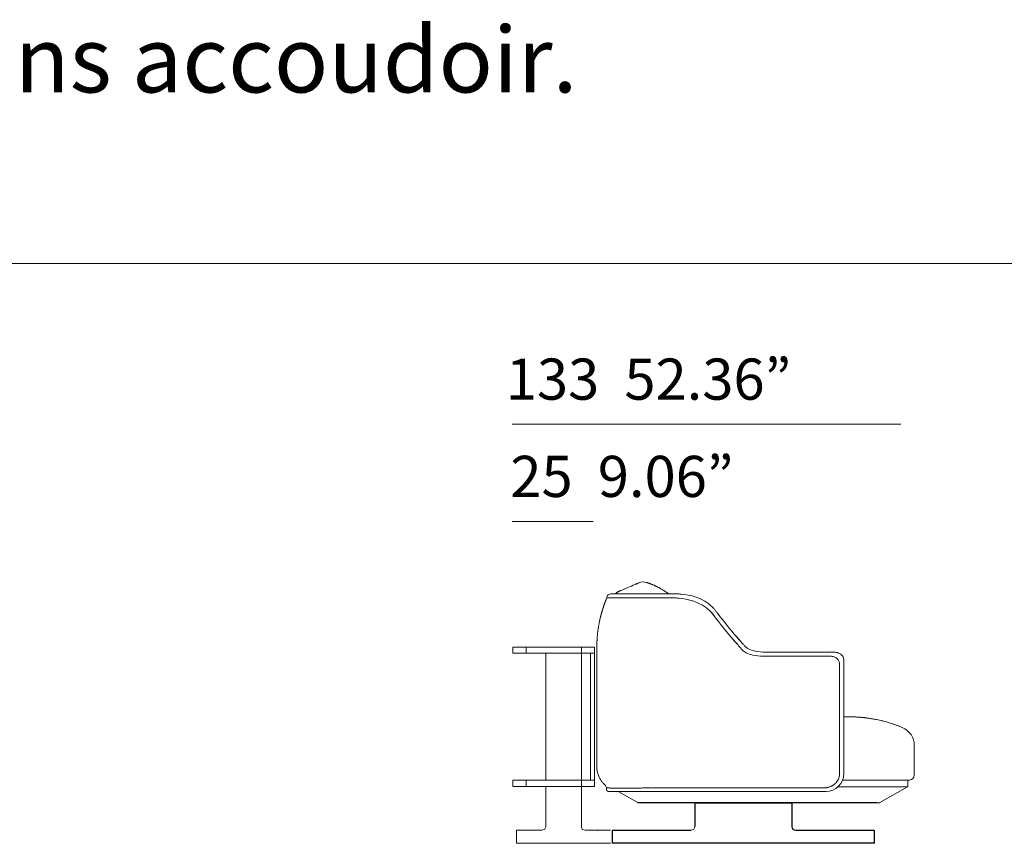
# Model space of a CAD drawing. Units: inches. Extents: x 3476 to 124092, y 545 to 21494.
# Drawn here: x 15741 to 18789, y 3911 to 6459 of the extents above; entities that cross this region are included whole.
import ezdxf

# ---------------------------------------------------------------- set-up
doc = ezdxf.new("R2010")
doc.units = ezdxf.units.IN
doc.header["$MEASUREMENT"] = 0
doc.layers.get('0').update_dxf_attribs({"lineweight": 13})
doc.styles.add('PDF NeuzeitSLTStd-Book', font='arial.ttf')

msp = doc.modelspace()

# ---------------------------------------------------------------- linework, layer by layer
at = {"lineweight": 13}
for p, q in [((3623.6, 5705), (22180.3, 5705)), ((18469, 5207.8), (17265.3, 5207.8)), ((17265.3, 4906.9), (17516.1, 4906.9)), ((17607.5, 4695.7), (17623.8, 4702.6)), ((17681.4, 4718.2), (17681.3, 4718.2)), ((17681.5, 4718.2), (17681.4, 4718.2)), ((17681.6, 4718.2), (17681.5, 4718.2)), ((17681.7, 4718.2), (17681.6, 4718.2)), ((17682, 4718.1), (17681.7, 4718.2)), ((17682.1, 4718.1), (17682, 4718.1)), ((17682.2, 4718), (17682.1, 4718.1)), ((17682.1, 4718.1), (17682.1, 4718.1)), ((17682.2, 4718), (17682.2, 4718)), ((17683.1, 4717.8), (17683, 4717.8)), ((17683, 4717.8), (17683, 4717.8)), ((17683, 4717.8), (17683, 4717.8)), ((17683, 4717.8), (17683.1, 4717.8)), ((17683.1, 4717.7), (17683.1, 4717.8)), ((17683.1, 4717.8), (17683.1, 4717.8)), ((17683.1, 4717.8), (17683.1, 4717.8)), ((17683.2, 4717.7), (17683.1, 4717.7)), ((17683.1, 4717.7), (17683.1, 4717.7)), ((17683.1, 4717.7), (17683.2, 4717.7)), ((17683.3, 4717.7), (17683.2, 4717.7)), ((17683.2, 4717.7), (17683.2, 4717.7)), ((17683.2, 4717.7), (17683.2, 4717.7)), ((17683.2, 4717.7), (17683.2, 4717.6)), ((17683.2, 4717.6), (17683.2, 4717.6)), ((17683.2, 4717.6), (17683.2, 4717.6)), ((17683.2, 4717.6), (17683.2, 4717.5)), ((17683.2, 4717.5), (17683.2, 4717.5)), ((17683.3, 4717.7), (17683.3, 4717.7)), ((17683.4, 4717.7), (17683.4, 4717.7)), ((17683.5, 4717.6), (17683.4, 4717.6)), ((17683.5, 4717.6), (17683.5, 4717.6)), ((17683.8, 4717.5), (17683.8, 4717.5)), ((17684.2, 4717.4), (17684.1, 4717.4)), ((17684.3, 4717.4), (17684.3, 4717.4)), ((17684.5, 4717.3), (17684.4, 4717.3)), ((17684.7, 4717.2), (17684.6, 4717.2)), ((17684.9, 4717.2), (17684.8, 4717.2)), ((17685.1, 4717.1), (17685, 4717.1)), ((17685.2, 4717.1), (17685.1, 4717.1)), ((17685.1, 4717.1), (17685.1, 4717.1)), ((17685.4, 4717), (17685.3, 4717)), ((17685.6, 4716.9), (17685.5, 4716.9)), ((17685.8, 4716.9), (17685.7, 4716.9)), ((17686, 4716.8), (17685.9, 4716.8)), ((17557.2, 4666.9), (17558.8, 4670.4)), ((17761.9, 4670.4), (17558.8, 4670.4)), ((17768.9, 4683), (17572.5, 4683)), ((17596.4, 4691), (17596.4, 4691)), ((17886.1, 4641.7), (17889.9, 4637.5)), ((17901.2, 4623), (17909.5, 4612.4)), ((17528.8, 4545.3), (17528.7, 4543.6)), ((17268.3, 4499.4), (17268.3, 4518.5)), ((17268.3, 4518.5), (17308.7, 4518.5)), ((17480.6, 4518.5), (17308.7, 4518.5)), ((17308.7, 4518.5), (17308.7, 4499.4)), ((17521, 4518.5), (17480.6, 4518.5)), ((17480.6, 4518.5), (17480.6, 4499.4)), ((17521, 4499.4), (17521, 4518.5)), ((17527.8, 4520.3), (17527.8, 4519.8)), ((17527.8, 4519.8), (17527.8, 4519.2)), ((17527.8, 4519.2), (17527.8, 4518.7)), ((17527.8, 4518.7), (17527.8, 4518.4)), ((17527.8, 4518.2), (17527.8, 4147)), ((17527.9, 4525.7), (17527.9, 4525.2)), ((17527.9, 4525.2), (17527.9, 4524.6)), ((17527.9, 4524.6), (17527.9, 4524.1)), ((17527.9, 4523.5), (17527.9, 4523)), ((17527.9, 4523), (17527.9, 4522.4)), ((17527.9, 4522.4), (17527.9, 4521.9)), ((17527.9, 4521.9), (17527.9, 4521.3)), ((17527.9, 4521.3), (17527.9, 4520.8)), ((17528, 4529.9), (17528, 4529.4)), ((17528, 4529.4), (17528, 4528.9)), ((17528, 4528.4), (17528, 4527.9)), ((17528, 4527.3), (17528, 4526.8)), ((17528, 4526.8), (17528, 4526.3)), ((17528.1, 4533), (17528.1, 4532.5)), ((17528.1, 4532), (17528.1, 4531.5)), ((17528.1, 4530.9), (17528.1, 4530.4)), ((17528.2, 4535.8), (17528.2, 4535.3)), ((17528.2, 4534.9), (17528.2, 4534.4)), ((17528.2, 4533.9), (17528.2, 4533.5)), ((17528.3, 4537.2), (17528.3, 4536.7)), ((17528.4, 4539.8), (17528.4, 4539.4)), ((17528.4, 4538.6), (17528.4, 4538.1)), ((17528.5, 4541.2), (17528.5, 4541)), ((17528.5, 4541), (17528.5, 4540.6)), ((17528.6, 4541.7), (17528.6, 4541.4)), ((17985.2, 4522.3), (17993.7, 4515.5)), ((17308.7, 4499.4), (17268.3, 4499.4)), ((17308.7, 4499.4), (17480.6, 4499.4)), ((17370.2, 4106.6), (17370.2, 4499.4)), ((17480.6, 4499.4), (17521, 4499.4)), ((17480.6, 4499.4), (17480.6, 4106.6)), ((17508.2, 4106.6), (17508.2, 4499.4)), ((17521, 4499.4), (17521, 4106.6)), ((18041.9, 4502.9), (18047.4, 4502.6)), ((18048.8, 4489.9), (18057.6, 4489.9)), ((18055.8, 4502.5), (18064.8, 4502.5)), ((18055.8, 4502.5), (18266.5, 4502.5)), ((18057.6, 4489.9), (18069.3, 4489.9)), ((18069.3, 4489.9), (18239.3, 4489.9)), ((18076.9, 4502.5), (18251.4, 4502.5)), ((18239.3, 4489.9), (18245.1, 4489.9)), ((18245.1, 4489.9), (18253.9, 4489.9)), ((18279.6, 4468.1), (18279.6, 4376.8)), ((18292.6, 4476.4), (18292.7, 4127)), ((18279.6, 4376.8), (18279.6, 4325.1)), ((18279.6, 4325.1), (18279.6, 4273.5)), ((18292.7, 4302.5), (18295.5, 4302.5)), ((18295.5, 4302.5), (18301.8, 4302.5)), ((18301.8, 4302.5), (18306.4, 4302.5)), ((18306.4, 4302.5), (18309.3, 4302.5)), ((18309.3, 4302.5), (18310.2, 4302.5)), ((18310.2, 4302.5), (18311.3, 4302.5)), ((18311.3, 4302.5), (18312.3, 4302.5)), ((18312.3, 4302.5), (18313.3, 4302.5)), ((18313.3, 4302.5), (18314.3, 4302.5)), ((18314.3, 4302.5), (18315.2, 4302.5)), ((18316.9, 4302.5), (18316.1, 4302.5)), ((18317.7, 4302.5), (18316.9, 4302.5)), ((18319.3, 4302.4), (18318.5, 4302.4)), ((18320.7, 4302.4), (18320, 4302.4)), ((18321.2, 4302.4), (18320.7, 4302.4)), ((18322.1, 4302.3), (18321.6, 4302.3)), ((18322.3, 4302.3), (18322.1, 4302.3)), ((18322.5, 4302.3), (18322.3, 4302.3)), ((18279.6, 4273.5), (18279.6, 4221.8)), ((18279.6, 4221.8), (18279.6, 4195.9)), ((18510.9, 4214), (18510.9, 4214)), ((18510.9, 4214), (18510.9, 4213.9)), ((18510.9, 4213.9), (18510.9, 4213.9)), ((18510.9, 4213.9), (18510.9, 4213.8)), ((18510.9, 4213.8), (18510.9, 4213.8)), ((18510.9, 4213.8), (18510.9, 4213.7)), ((18510.9, 4213.7), (18510.9, 4213.6)), ((18510.9, 4213.6), (18510.9, 4213.5)), ((18510.9, 4213.5), (18510.9, 4213.2)), ((18510.9, 4213.2), (18510.9, 4212.9)), ((18510.9, 4212.9), (18510.9, 4212.5)), ((18510.9, 4212.5), (18510.9, 4212.1)), ((18510.9, 4212.1), (18510.9, 4211.7)), ((18510.9, 4211.7), (18510.9, 4211.2)), ((18510.9, 4211.2), (18510.9, 4210.7)), ((18510.9, 4210.7), (18510.9, 4210.2)), ((18510.9, 4210.2), (18510.9, 4209.6)), ((18510.9, 4209.6), (18510.9, 4209)), ((18510.9, 4209), (18510.9, 4208.5)), ((18510.9, 4208.5), (18510.9, 4207.8)), ((18510.9, 4207.8), (18510.9, 4207.2)), ((18510.9, 4207.2), (18510.9, 4206.5)), ((18279.6, 4195.9), (18279.6, 4170.1)), ((18510.9, 4206.5), (18510.9, 4205.8)), ((18510.9, 4205.8), (18510.9, 4205.1)), ((18510.9, 4205.1), (18510.9, 4204.5)), ((18510.9, 4204.5), (18510.9, 4204)), ((18510.9, 4204), (18510.9, 4203.5)), ((18510.9, 4203.5), (18510.9, 4203.2)), ((18510.9, 4203.2), (18510.9, 4202.7)), ((18510.9, 4202.7), (18510.9, 4200.9)), ((18510.9, 4200.9), (18510.9, 4198.7)), ((18510.9, 4198.7), (18510.9, 4188.9)), ((18510.9, 4188.9), (18510.9, 4121.9)), ((18279.6, 4170.1), (18279.6, 4144.3)), ((17527.9, 4144.2), (17528, 4142)), ((18279.6, 4144.3), (18279.6, 4141.1)), ((18279.6, 4141.1), (18279.6, 4137.8)), ((18279.6, 4137.8), (18279.6, 4134.6)), ((18279.6, 4134.6), (18279.6, 4133)), ((18279.6, 4133), (18279.6, 4131.4)), ((18279.6, 4131.4), (18279.6, 4129.7)), ((18279.6, 4129.7), (18279.6, 4128.9)), ((18279.6, 4128.9), (18279.6, 4128.1)), ((18279.6, 4128.1), (18279.6, 4127.3)), ((18279.6, 4127.3), (18279.6, 4126.9)), ((17308.7, 4106.6), (17268.3, 4106.6)), ((17268.3, 4106.6), (17268.3, 4087.5)), ((17268.3, 4087.5), (17308.7, 4087.5)), ((17480.6, 4106.6), (17308.7, 4106.6)), ((17308.7, 4087.5), (17308.7, 4106.6)), ((17480.6, 4087.5), (17308.7, 4087.5)), ((17370.2, 4087.5), (17370.2, 3962.3)), ((17521, 4106.6), (17480.6, 4106.6)), ((17480.6, 4106.6), (17480.6, 4087.5)), ((17480.6, 3962.3), (17480.6, 4087.5)), ((17480.6, 4087.5), (17521, 4087.5)), ((17521, 4087.5), (17521, 4106.6)), ((18268.9, 4099.3), (18268.7, 4098.9)), ((18479.8, 4086.3), (18274.8, 4086.3)), ((18480.8, 4106.9), (18288.9, 4106.9)), ((18489.8, 4086.3), (18404.4, 4037)), ((18488.8, 4106.9), (18480.8, 4106.9)), ((18481.5, 4086.2), (18481.2, 4086.2)), ((18481.7, 4086.2), (18481.5, 4086.2)), ((18482.5, 4086.2), (18481.7, 4086.2)), ((18484.2, 4086.2), (18482.5, 4086.2)), ((18484.4, 4086.2), (18484.2, 4086.2)), ((18484.9, 4086.2), (18484.4, 4086.2)), ((18486, 4086.1), (18484.9, 4086.2)), ((18486.2, 4086.1), (18486, 4086.1)), ((18486.3, 4086.1), (18486.2, 4086.1)), ((18487, 4086.1), (18486.3, 4086.1)), ((18487.5, 4086.1), (18487, 4086.1)), ((18488.1, 4086.1), (18487.5, 4086.1)), ((18488.3, 4086.2), (18488.1, 4086.1)), ((18488.5, 4086.2), (18488.3, 4086.2)), ((18489.2, 4086.2), (18488.5, 4086.2)), ((18495.8, 4106.9), (18488.8, 4106.9)), ((18489.5, 4086.2), (18489.2, 4086.2)), ((18489.7, 4086.2), (18489.5, 4086.2)), ((18489.5, 4086.2), (18489.5, 4086.2)), ((18490.8, 4104.9), (18490.8, 4088)), ((17558, 4076.8), (17558, 4082.4)), ((17558, 4082.4), (17558, 4082.4)), ((17558, 4082.4), (17558.1, 4082.4)), ((17558.1, 4082.4), (17558.4, 4082.4)), ((17558.4, 4082.4), (17558.8, 4082.4)), ((17558.8, 4082.4), (17559.8, 4082.4)), ((17559.8, 4082.4), (17561.7, 4082.4)), ((17561.7, 4082.4), (17562, 4082.4)), ((17562, 4082.4), (17562.2, 4082.4)), ((17562.2, 4082.4), (17563.2, 4082.4)), ((17731, 4071.8), (17563, 4071.8)), ((17563.2, 4082.4), (17565.5, 4082.4)), ((17565.5, 4082.4), (17568.1, 4082.4)), ((17571.2, 4082.3), (17574.6, 4082.3)), ((17574.6, 4082.3), (17578.4, 4082.3)), ((17578.4, 4082.3), (17582.6, 4082.3)), ((17582.6, 4082.3), (17583.7, 4082.3)), ((17583.7, 4082.3), (17584.3, 4082.3)), ((17584.3, 4082.3), (17584.9, 4082.3)), ((17584.9, 4082.3), (17587.2, 4082.3)), ((17587.2, 4082.3), (17592.1, 4082.3)), ((17592.1, 4082.3), (17597.3, 4082.3)), ((17594.1, 4071.8), (17654.4, 4037)), ((17597.3, 4082.3), (17602.8, 4082.3)), ((17614.8, 4082.3), (17621.3, 4082.3)), ((17621.3, 4082.3), (17622.9, 4082.3)), ((17622.9, 4082.3), (17624.6, 4082.3)), ((17624.6, 4082.3), (17628, 4082.3)), ((17628, 4082.3), (17635, 4082.3)), ((17635, 4082.3), (17642.1, 4082.3)), ((17642.1, 4082.3), (17649.5, 4082.3)), ((17649.5, 4082.3), (17657, 4082.3)), ((17657, 4082.3), (17664.8, 4082.3)), ((17672.7, 4082.4), (17673.7, 4082.4)), ((17673.7, 4082.4), (17674.7, 4082.4)), ((17674.7, 4082.4), (17676.8, 4082.4)), ((17676.8, 4082.4), (17680.8, 4082.4)), ((17680.8, 4082.4), (17689, 4082.4)), ((17689, 4082.4), (17697.3, 4082.4)), ((17705.6, 4082.4), (17714, 4082.4)), ((17714, 4082.4), (17718.2, 4082.4)), ((17720.3, 4082.4), (17722.4, 4082.4)), ((17722.4, 4082.4), (17724.6, 4082.4)), ((17724.6, 4082.4), (17726.7, 4082.4)), ((17726.7, 4082.4), (17727.8, 4082.4)), ((17727.8, 4082.4), (17728.8, 4082.4)), ((17728.8, 4082.4), (17731, 4082.4)), ((17731, 4082.4), (17732.6, 4082.4)), ((18237.5, 4071.8), (17731, 4071.8)), ((17732.6, 4082.4), (17734.2, 4082.4)), ((17734.2, 4082.4), (17735.8, 4082.4)), ((17735.8, 4082.4), (17737.4, 4082.4)), ((17737.4, 4082.4), (17743.8, 4082.4)), ((17743.8, 4082.4), (17750.2, 4082.4)), ((17750.2, 4082.4), (17756.6, 4082.4)), ((17763, 4082.5), (17769.4, 4082.5)), ((17769.4, 4082.5), (17782.2, 4082.5)), ((17936, 4082.6), (17884.7, 4082.6)), ((18038.5, 4082.7), (17936, 4082.6)), ((18089.8, 4082.7), (18038.5, 4082.7)), ((18192.3, 4082.7), (18141, 4082.7)), ((18205.1, 4082.7), (18192.3, 4082.7)), ((18217.9, 4082.7), (18205.1, 4082.7)), ((18221.1, 4082.7), (18217.9, 4082.7)), ((18222.7, 4082.7), (18221.1, 4082.7)), ((18224.3, 4082.7), (18222.7, 4082.7)), ((18225.9, 4082.7), (18224.3, 4082.7)), ((18226.7, 4082.7), (18225.9, 4082.7)), ((18227.5, 4082.7), (18226.7, 4082.7)), ((18229.1, 4082.7), (18227.5, 4082.7)), ((18229.9, 4082.7), (18229.1, 4082.7)), ((18230.7, 4082.7), (18229.9, 4082.7)), ((17654.4, 4037), (17728.5, 4037)), ((17728.5, 4036.7), (17655.4, 4036.7)), ((17728.5, 4037), (18394.4, 4037)), ((17728.5, 4036.7), (17728.5, 4037)), ((18394.4, 4036.7), (17728.5, 4036.7)), ((17831.3, 4036.7), (17831.3, 4035.7)), ((17832.3, 4035.7), (17831.3, 4035.7)), ((17831.3, 4035.7), (17831.3, 4031.7)), ((17831.3, 4031.7), (17832.3, 4031.7)), ((17831.3, 3963.5), (17831.3, 4029.7)), ((17831.3, 4029.7), (17832.3, 4029.7)), ((17832.3, 4036.7), (17832.3, 4035.7)), ((18131.2, 4035.7), (17832.3, 4035.7)), ((17832.3, 4035.7), (17832.3, 4031.7)), ((17832.3, 4031.7), (17832.3, 4030.7)), ((17832.3, 4030.7), (17832.3, 4029.7)), ((17832.3, 4029.7), (17832.3, 3963.5)), ((18131.2, 4035.7), (18131.2, 4036.7)), ((18131.2, 4031.7), (18131.2, 4035.7)), ((18132.2, 4035.7), (18131.2, 4035.7)), ((18131.2, 4030.7), (18131.2, 4031.7)), ((18132.2, 4031.7), (18131.2, 4031.7)), ((18131.2, 4029.7), (18131.2, 4030.7)), ((18131.2, 4029.7), (18132.2, 4029.7)), ((18131.2, 3963.5), (18131.2, 4029.7)), ((18132.2, 4036.7), (18132.2, 4035.7)), ((18132.2, 4035.7), (18132.2, 4031.7)), ((18132.2, 4029.7), (18132.2, 3963.5)), ((18394.4, 4037), (18394.4, 4036.7)), ((18403.4, 4036.7), (18394.4, 4036.7)), ((17832.3, 3963.5), (17831.3, 3963.5)), ((18132.2, 3963.5), (18131.2, 3963.5)), ((17357.5, 3951.6), (17278.9, 3951.6)), ((17278.9, 3951.6), (17278.9, 3911.3)), ((17366, 3953.8), (17357.5, 3951.6)), ((17370.2, 3962.3), (17366, 3953.8)), ((17482.8, 3953.8), (17480.6, 3962.3)), ((17491.3, 3951.6), (17482.8, 3953.8)), ((17569.8, 3951.6), (17491.3, 3951.6)), ((17575.5, 3912.3), (17575.5, 3950.4)), ((17575.5, 3950.4), (17576.5, 3950.4)), ((17576.5, 3950.4), (17576.5, 3951.4)), ((17576.5, 3951.4), (17819.3, 3951.4)), ((17819.3, 3950.4), (17576.5, 3950.4)), ((17576.5, 3950.4), (17576.5, 3912.3)), ((17819.3, 3951.4), (17819.3, 3950.4)), ((18144.2, 3950.4), (18144.2, 3951.4)), ((18144.2, 3951.4), (18387, 3951.4)), ((18387, 3950.4), (18144.2, 3950.4)), ((18387, 3951.4), (18387, 3950.4)), ((18388, 3950.4), (18387, 3950.4)), ((18387, 3950.4), (18387, 3912.3)), ((18388, 3912.3), (18388, 3950.4)), ((17278.9, 3911.3), (17569.8, 3911.3)), ((17576.5, 3912.3), (17575.5, 3912.3)), ((17576.5, 3912.3), (18387, 3912.3)), ((17576.5, 3911.3), (17576.5, 3912.3)), ((18387, 3911.3), (17576.5, 3911.3)), ((18387, 3912.3), (18388, 3912.3)), ((18387, 3912.3), (18387, 3911.3))]:
    msp.add_line(p, q, dxfattribs=at)
for centre, radius, start, end in [((17703.7, 4462.2), 252.5, 112.3942, 113.4055), ((21688.3, -4875.4), 10404.7, 112.8638, 112.99434), ((13751, 13749.3), 9841, 293.31312, 293.33758), ((18794.8, 2020.1), 2926.8, 112.9814, 113.0363), ((17633.7, 4760.7), 49.7, 291.7322, 294.4381), ((17497.1, 5090.8), 406.9, 292.7157, 293.2895), ((17671.2, 4688.9), 31.1, 69.2213, 115.1261), ((17685.1, 4712.4), 4.46, 70.9244, 75.6771), ((17688.5, 4720.9), 4.77, 246.1857, 256.9444), ((17679.1, 4693.2), 24.6, 69.1048, 71.2975), ((17674.8, 4671.9), 46.1, 69.7663, 71.3536), ((17688.6, 4689.7), 24.6, 69.1048, 71.2975), ((17697, 4702.3), 9.79, 67.6751, 71.2128), ((17687.8, 4679.3), 34.6, 65.8546, 68.9057), ((17670.2, 4628.9), 87.8, 64.6631, 66.5642), ((17642.8, 4561.4), 160.6, 65.0939, 66.1333), ((17603.4, 4479.2), 251.7, 63.9988, 64.8381), ((17601.9, 4472.6), 258.4, 63.5336, 64.3371), ((19147, 7438.3), 3085.7, 242.3921, 242.4588), ((17651.2, 4570.5), 148.7, 60.9714, 62.3504), ((17653.3, 4569.9), 148.3, 60.4342, 61.7927), ((17626.2, 4523.1), 202.3, 59.1867, 60.3004), ((17253.9, 3908.1), 921.2, 58.6471, 58.8891), ((17684.1, 4614.3), 94.4, 56.3288, 58.6474), ((17571, 4670.8), 12.3, 83.1115, 181.9196), ((17594, 4676.1), 11.1, 131.111, 135.6158), ((17608.8, 4661.7), 31.7, 112.6945, 129.4585), ((17611.9, 4655.6), 38.6, 112.9703, 122.6626), ((17597.8, 4679.1), 11.1, 120.232, 124.3193), ((17670, 4528.6), 178.2, 113.3831, 114.2287), ((17627, 4635.9), 62.6, 112.1199, 114.021), ((17693.2, 4623.5), 81.7, 55.4171, 58.0887), ((17649.9, 4555.8), 162, 55.0464, 56.3798), ((17611.7, 4503.6), 226.7, 53.7369, 54.6851), ((17548, 4415.4), 335.5, 53.2537, 53.8846), ((17766.2, 4535.2), 135.3, 88.1795, 91.8205), ((17773.2, 4547.7), 135.3, 88.1795, 91.8205), ((17757.3, 4368.2), 302.5, 85.3802, 87.493), ((17776.1, 4570.4), 112.6, 83.6082, 89.2865), ((17457.5, 4668.7), 94.4, 341.7698, 342.8293), ((17563.9, 4638), 16.2, 158.2708, 164.0798), ((17585.9, 4633.1), 38.7, 161.1401, 163.5597), ((17561.3, 4656), 7.79, 153.8277, 159.7751), ((17819.8, 4574.5), 94.3, 36.7091, 41.9361), ((15816, 5004.6), 1767.5, 346.8626, 346.9792), ((17572.2, 4605.7), 33.3, 164.5845, 167.343), ((17688.5, 4576.1), 153.3, 164.8062, 165.4765), ((17568.9, 4609.9), 29.1, 163.9895, 167.365), ((17507.1, 4627.6), 35.1, 344.0073, 346.751), ((17564.6, 4616.2), 23.3, 163.7522, 165.7375), ((17570.4, 4615.6), 29.1, 162.8512, 165.9632), ((17569, 4617.5), 27.2, 162.4291, 165.6801), ((17812.7, 4561.9), 94.3, 36.7091, 41.9361), ((19007.8, 5459.7), 1400.4, 216.7971, 221.6731), ((16984.9, 3936.7), 1131.7, 36.5389, 37.0355), ((16991.9, 3949.2), 1131.7, 36.5389, 37.0355), ((19014.8, 5472.2), 1400.4, 217.882, 221.6731), ((17731.7, 4545), 201.9, 171.025, 172.1211), ((17655.9, 4558.7), 124.9, 170.1682, 171.8283), ((17840.6, 4530.3), 311.8, 169.5407, 170.1683), ((17714.6, 4554.8), 183.4, 168.9066, 169.9301), ((17385.6, 4624.4), 152.8, 348.2365, 349.4), ((17394.9, 4627), 144.3, 347.6991, 348.876), ((18800.4, 4321.6), 1294.1, 167.4461, 167.613), ((16820.7, 4611.2), 711.1, 355.068, 355.2712), ((17747.1, 4534.9), 218.5, 173.4495, 174.7092), ((17749.9, 4538.1), 220.9, 173.1671, 174.349), ((16116.4, 4741.8), 1425.3, 352.8465, 353.02), ((16974.7, 4648.8), 562.2, 351.8031, 352.2182), ((16995.6, 3689), 1280, 40.2472, 41.8203), ((17002.6, 3701.6), 1280, 40.2472, 41.8186), ((18010.3, 4541.4), 45.2, 224.6286, 238.4742), ((17679.4, -1987.4), 6487.5, 86.81103, 86.85951), ((18047.3, 4653.6), 163.7, 267.5604, 270.5219), ((18054.3, 4666.1), 163.7, 267.5604, 270.5219), ((18250, 4452.7), 37.4, 66.0497, 83.9301), ((18254.1, 4462.8), 26.5, 27.7418, 65.4358), ((18262.5, 4465.3), 37.4, 62.827, 83.9301), ((18430.2, 7571), 3270.4, 268.1429, 268.2012), ((18152.1, 1078.9), 3228.1, 86.73, 86.808), ((18161.6, 1604.8), 2702.6, 86.2024, 86.2941), ((18216.8, 2683.9), 1622.3, 85.4941, 85.6232), ((18343.8, 4189.8), 110.9, 82.5797, 84.3469), ((18346.9, 4182.5), 117.8, 82.8024, 84.5174), ((18522.3, 5515.3), 1226.5, 262.4727, 262.6644), ((18337.7, 4085.6), 215, 81.2365, 82.5032), ((18322, 3958.6), 343, 79.9816, 80.9825), ((17980.5, 2065.8), 2266.4, 79.6401, 79.8055), ((17906.1, 1817.2), 2524.5, 78.8302, 78.9931), ((18274.1, 3722.1), 584.4, 77.2871, 78.0506), ((18352.4, 4062), 235.6, 75.9609, 77.6581), ((18259.8, 3701.9), 607.5, 74.2827, 75.0268), ((18333.2, 3961.4), 337.8, 72.9483, 74.3555), ((18335.4, 3957.9), 340.6, 71.9624, 73.4651), ((18234, 3651.3), 663.5, 71.0213, 71.8369), ((18121.4, 3355), 980.3, 69.8503, 70.4287), ((18347.7, 3972.9), 322.3, 67.9263, 69.7746), ((18215.5, 3649.7), 671.5, 67.3978, 67.8419), ((18450.7, 4214), 60.2, 359.9995, 67.6325), ((17601.5, 4147.5), 73.7, 180.3631, 182.5374), ((17545, 4139.4), 16.6, 185.4152, 189.9769), ((17585.2, 4144.7), 57.2, 188.2099, 191.5217), ((17586.5, 4144), 58.3, 190.6305, 194.0477), ((17599.7, 4147.6), 72, 194.2585, 198.7243), ((17608.6, 4150.7), 81.4, 198.8225, 203.008), ((17604.3, 4149.5), 77, 203.4162, 207.9142), ((18237.5, 4127), 55.2, 270.0006, 359.9994), ((18229.7, 4129.2), 50, 344.1242, 347.8024), ((18248.5, 4125.6), 30.8, 346.8342, 352.7838), ((18495.8, 4122), 15, 270.038, 359.962), ((17614.3, 4155.8), 88.7, 208.5032, 211.7796), ((17596.6, 4144.1), 67.5, 211.2012, 215.5157), ((17674.8, 4200.4), 163.9, 215.6786, 217.4026), ((17654.9, 4189.5), 141.5, 218.7624, 220.624), ((17680, 4215.4), 177.4, 221.7073, 222.9124), ((17613.3, 4153.6), 86.5, 223.0109, 225.3977), ((17596.7, 4134.8), 61.6, 224.0959, 226.8671), ((17547.7, 4082.3), 10.2, 0.5108, 47.5147), ((18231.6, 4135.3), 52.3, 286.6593, 290.2118), ((18238, 4119.7), 35.5, 289.1878, 294.4157), ((18231.1, 4136.7), 53.9, 293.7268, 297.145), ((18286.3, 4034.6), 62.2, 118.0666, 119.5538), ((18240, 4120.8), 35.6, 301.2592, 306.4682), ((18241, 4120.8), 35, 305.2316, 310.5184), ((18242.2, 4121), 34.4, 308.7473, 314.1009), ((18154.4, 4206.1), 156.6, 315.4956, 316.8419), ((18232.6, 4131), 48.2, 318.8542, 321.7498), ((18242.2, 4123.1), 35.7, 322.1451, 327.3591), ((18234.9, 4128.4), 44.8, 330.7955, 334.9625), ((18178.1, 4147), 104.5, 340.676, 342.4553), ((18488.8, 4104.9), 2.02, 359.9729, 90.0261), ((18488.8, 4088.1), 2.04, 296.3265, 358.436), ((17563, 4076.8), 4.99, 179.6162, 269.9789), ((17568.6, 3989), 93.3, 88.3948, 90.2854), ((17607.7, 4399.9), 317.6, 269.1264, 270.1798), ((17701, -11463.6), 15546.2, 90.31761, 90.3403), ((17671.4, 3491.7), 590.7, 89.869, 90.6413), ((17704.2, 3433.1), 649.3, 89.8767, 90.6105), ((17718.6, 4124.2), 41.8, 269.5397, 272.4004), ((18146.3, -65721.9), 69805.4, 90.314553, 90.31981), ((3465.6, 10393077.8), 10389005.2, 270.07895691, 270.07923949), ((18098.3, 28821.6), 24738.9, 269.98019, 270.09886), ((18234, 4115.9), 32.9, 275.4133, 281.0267), ((17832.3, 4031.7), 0.989, 179.9024, 270.0997), ((18131.2, 4031.7), 0.989, 269.9003, 0.0976), ((17819.2, 3963.5), 12, 270.0597, 359.9403), ((17819.2, 3963.5), 12, 270.0481, 359.9519), ((18144.2, 3963.5), 13, 180.0481, 269.9519), ((18144.2, 3963.5), 12, 180.0597, 269.9403), ((17530.8, 3950.4), 0.989, 89.9007, 180.0993), ((17576.5, 3950.4), 0.989, 89.9007, 180.0993), ((18387, 3950.4), 0.989, 359.899, 90.099)]:
    msp.add_arc(centre, radius, start, end, dxfattribs=at)
for points in [[(17656.9, 4716.6), (17657.5, 4716.9), (17657.9, 4717), (17658, 4717.1)], [(17659.1, 4717.5), (17659, 4717.5), (17658.9, 4717.5), (17658.8, 4717.4)], [(17659.2, 4717.6), (17659.2, 4717.6), (17659.2, 4717.5), (17659.1, 4717.5)], [(17659.1, 4717.5), (17659.1, 4717.5), (17659.1, 4717.5), (17659.1, 4717.5)], [(17659.3, 4717.6), (17659.3, 4717.6), (17659.3, 4717.6), (17659.2, 4717.6)], [(17680.9, 4718.3), (17680.8, 4718.3), (17680.7, 4718.3), (17680.5, 4718.4)], [(17681.1, 4718.3), (17681, 4718.3), (17681, 4718.3), (17680.9, 4718.3)], [(17681.3, 4718.2), (17681.2, 4718.2), (17681.2, 4718.2), (17681.1, 4718.3)], [(17681.6, 4718.2), (17681.5, 4718.2), (17681.5, 4718.2), (17681.5, 4718.2)], [(17681.8, 4718.1), (17681.7, 4718.1), (17681.7, 4718.1), (17681.7, 4718.2)], [(17681.9, 4718.1), (17681.8, 4718.1), (17681.8, 4718.1), (17681.8, 4718.1)], [(17682, 4718.1), (17682, 4718.1), (17682, 4718.1), (17682, 4718.1)], [(17682.1, 4718), (17682.1, 4718), (17682.1, 4718.1), (17682.1, 4718.1)], [(17682.4, 4718), (17682.4, 4718), (17682.3, 4718), (17682.2, 4718)], [(17682.7, 4717.9), (17682.6, 4717.9), (17682.5, 4717.9), (17682.4, 4718)], [(17682.9, 4717.8), (17682.8, 4717.8), (17682.8, 4717.8), (17682.7, 4717.9)], [(17683, 4717.8), (17683, 4717.8), (17682.9, 4717.8), (17682.9, 4717.8)], [(17683.1, 4717.8), (17683.1, 4717.7), (17683.1, 4717.7), (17683.1, 4717.7)], [(17683.4, 4717.7), (17683.3, 4717.7), (17683.3, 4717.7), (17683.3, 4717.7)], [(17683.4, 4717.6), (17683.4, 4717.7), (17683.4, 4717.7), (17683.4, 4717.7)], [(17683.6, 4717.6), (17683.6, 4717.6), (17683.5, 4717.6), (17683.5, 4717.6)], [(17683.7, 4717.6), (17683.7, 4717.6), (17683.6, 4717.6), (17683.6, 4717.6)], [(17683.8, 4717.5), (17683.7, 4717.6), (17683.7, 4717.6), (17683.7, 4717.6)], [(17683.9, 4717.5), (17683.9, 4717.5), (17683.9, 4717.5), (17683.8, 4717.5)], [(17684, 4717.5), (17684, 4717.5), (17683.9, 4717.5), (17683.9, 4717.5)], [(17684.1, 4717.4), (17684.1, 4717.4), (17684.1, 4717.5), (17684, 4717.5)], [(17684.3, 4717.4), (17684.3, 4717.4), (17684.2, 4717.4), (17684.2, 4717.4)], [(17684.4, 4717.3), (17684.4, 4717.3), (17684.4, 4717.4), (17684.3, 4717.4)], [(17684.6, 4717.2), (17684.6, 4717.3), (17684.5, 4717.3), (17684.5, 4717.3)], [(17684.5, 4717.3), (17684.5, 4717.3), (17684.5, 4717.3), (17684.5, 4717.3)], [(17684.8, 4717.2), (17684.8, 4717.2), (17684.7, 4717.2), (17684.7, 4717.2)], [(17684.7, 4717.2), (17684.7, 4717.2), (17684.7, 4717.2), (17684.7, 4717.2)], [(17684.9, 4717.1), (17684.9, 4717.1), (17684.9, 4717.1), (17684.9, 4717.2)], [(17685, 4717.1), (17685, 4717.1), (17685, 4717.1), (17684.9, 4717.1)], [(17685.2, 4717), (17685.2, 4717), (17685.2, 4717), (17685.2, 4717.1)], [(17685.3, 4717), (17685.3, 4717), (17685.3, 4717), (17685.2, 4717)], [(17685.5, 4717), (17685.4, 4717), (17685.4, 4717), (17685.4, 4717)], [(17685.5, 4716.9), (17685.5, 4716.9), (17685.5, 4717), (17685.5, 4717)], [(17685.8, 4716.8), (17685.7, 4716.9), (17685.6, 4716.9), (17685.5, 4716.9)], [(17685.7, 4716.9), (17685.7, 4716.9), (17685.7, 4716.9), (17685.6, 4716.9)], [(17685.6, 4716.9), (17685.6, 4716.9), (17685.6, 4716.9), (17685.6, 4716.9)], [(17685.8, 4716.8), (17685.8, 4716.8), (17685.8, 4716.9), (17685.8, 4716.9)], [(17686.2, 4716.7), (17686.1, 4716.7), (17686, 4716.8), (17685.8, 4716.8)], [(17685.9, 4716.8), (17685.9, 4716.8), (17685.8, 4716.8), (17685.8, 4716.8)], [(17687, 4716.4), (17686.7, 4716.5), (17686.3, 4716.6), (17686, 4716.8)], [(17686, 4716.8), (17686, 4716.8), (17686, 4716.8), (17686, 4716.8)], [(17688.4, 4715.9), (17688.1, 4716), (17687.8, 4716.1), (17687.4, 4716.3)], [(17688.7, 4715.8), (17688.4, 4715.9), (17688.1, 4716), (17687.9, 4716.1)], [(17689.5, 4715.5), (17689.1, 4715.7), (17688.8, 4715.8), (17688.4, 4715.9)], [(17689.4, 4715.6), (17689.1, 4715.7), (17688.9, 4715.8), (17688.7, 4715.8)], [(17690.6, 4715.2), (17690.2, 4715.3), (17689.8, 4715.4), (17689.4, 4715.6)], [(17691.6, 4714.8), (17691.3, 4714.9), (17690.9, 4715), (17690.6, 4715.2)], [(17691.8, 4714.7), (17691.4, 4714.9), (17691.1, 4715), (17690.7, 4715.1)], [(17692.6, 4714.4), (17692.3, 4714.6), (17692, 4714.7), (17691.6, 4714.8)], [(17692.1, 4714.6), (17692, 4714.7), (17691.9, 4714.7), (17691.8, 4714.7)], [(17692.3, 4714.5), (17692.3, 4714.6), (17692.1, 4714.6), (17692.1, 4714.6)], [(17692.6, 4714.4), (17692.5, 4714.5), (17692.4, 4714.5), (17692.3, 4714.5)], [(17693, 4714.3), (17692.9, 4714.3), (17692.7, 4714.4), (17692.6, 4714.4)], [(17693.7, 4714), (17693.3, 4714.2), (17693, 4714.3), (17692.6, 4714.4)], [(17693.3, 4714.2), (17693.2, 4714.2), (17693.1, 4714.3), (17693, 4714.3)], [(17693.6, 4714.1), (17693.5, 4714.1), (17693.4, 4714.1), (17693.3, 4714.2)], [(17694, 4713.9), (17693.9, 4714), (17693.8, 4714), (17693.6, 4714.1)], [(17694.6, 4713.7), (17694.3, 4713.8), (17694, 4713.9), (17693.7, 4714)], [(17694.4, 4713.8), (17694.3, 4713.8), (17694.2, 4713.9), (17694, 4713.9)], [(17694.8, 4713.6), (17694.7, 4713.7), (17694.6, 4713.7), (17694.4, 4713.8)], [(17695.5, 4713.4), (17695.2, 4713.5), (17694.9, 4713.6), (17694.6, 4713.7)], [(17695.3, 4713.5), (17695.2, 4713.5), (17695, 4713.6), (17694.8, 4713.6)], [(17695.8, 4713.2), (17695.6, 4713.3), (17695.5, 4713.4), (17695.3, 4713.5)], [(17696.5, 4713), (17696.2, 4713.1), (17695.9, 4713.2), (17695.5, 4713.4)], [(17696.3, 4713.1), (17696.1, 4713.1), (17696, 4713.2), (17695.8, 4713.2)], [(17696.8, 4712.9), (17696.6, 4713), (17696.5, 4713), (17696.3, 4713.1)], [(17697.3, 4712.7), (17697.2, 4712.8), (17697, 4712.8), (17696.8, 4712.9)], [(17697.8, 4712.5), (17697.7, 4712.6), (17697.5, 4712.6), (17697.3, 4712.7)], [(17698.1, 4712.4), (17697.8, 4712.5), (17697.6, 4712.6), (17697.3, 4712.7)], [(17698.2, 4712.4), (17698.1, 4712.4), (17697.9, 4712.5), (17697.8, 4712.5)], [(17698.4, 4712.3), (17698.3, 4712.3), (17698.2, 4712.3), (17698.1, 4712.4)], [(17698.6, 4712.2), (17698.5, 4712.3), (17698.3, 4712.3), (17698.2, 4712.4)], [(17698.7, 4712.2), (17698.6, 4712.2), (17698.5, 4712.2), (17698.4, 4712.3)], [(17699, 4712.1), (17698.8, 4712.1), (17698.7, 4712.2), (17698.6, 4712.2)], [(17698.9, 4712), (17698.9, 4712.1), (17698.8, 4712.1), (17698.7, 4712.2)], [(17699.2, 4711.9), (17699.1, 4712), (17699, 4712), (17698.9, 4712)], [(17699.3, 4711.9), (17699.2, 4712), (17699.1, 4712), (17699, 4712.1)], [(17699.5, 4711.9), (17699.4, 4711.9), (17699.3, 4711.9), (17699.2, 4711.9)], [(17699.6, 4711.8), (17699.5, 4711.9), (17699.4, 4711.9), (17699.3, 4711.9)], [(17699.7, 4711.8), (17699.6, 4711.8), (17699.5, 4711.8), (17699.5, 4711.9)], [(17699.8, 4711.7), (17699.8, 4711.8), (17699.7, 4711.8), (17699.6, 4711.8)], [(17699.9, 4711.7), (17699.8, 4711.7), (17699.8, 4711.7), (17699.7, 4711.8)], [(17700, 4711.7), (17700, 4711.7), (17699.9, 4711.7), (17699.8, 4711.7)], [(17700.1, 4711.6), (17700.1, 4711.6), (17700, 4711.7), (17699.9, 4711.7)], [(17700.1, 4711.6), (17700.1, 4711.6), (17700.1, 4711.7), (17700, 4711.7)], [(17700.2, 4711.6), (17700.2, 4711.6), (17700.2, 4711.6), (17700.1, 4711.6)], [(17701.1, 4711.2), (17701, 4711.3), (17700.8, 4711.3), (17700.7, 4711.4)], [(17701.3, 4711.1), (17701.3, 4711.2), (17701.2, 4711.2), (17701.1, 4711.2)], [(17702.6, 4710.6), (17702.2, 4710.8), (17701.7, 4710.9), (17701.3, 4711.2)], [(17701.5, 4711.1), (17701.4, 4711.1), (17701.4, 4711.1), (17701.3, 4711.1)], [(17701.7, 4711), (17701.7, 4711), (17701.6, 4711), (17701.5, 4711.1)], [(17701.9, 4710.9), (17701.8, 4710.9), (17701.8, 4710.9), (17701.7, 4711)], [(17701.9, 4710.9), (17701.9, 4710.9), (17701.9, 4710.9), (17701.9, 4710.9)], [(17705.2, 4709.5), (17704.3, 4709.9), (17703.5, 4710.2), (17702.6, 4710.6)], [(17556.3, 4664.5), (17556.3, 4664.4), (17556.2, 4664.4), (17556.2, 4664.3)], [(17556.2, 4664.3), (17556.2, 4664.3), (17556.2, 4664.2), (17556.2, 4664.2)], [(17556.4, 4664.8), (17556.4, 4664.7), (17556.4, 4664.7), (17556.3, 4664.6)], [(17556.3, 4664.6), (17556.3, 4664.6), (17556.3, 4664.5), (17556.3, 4664.5)], [(17556.5, 4665.1), (17556.5, 4665), (17556.5, 4664.9), (17556.4, 4664.9)], [(17556.4, 4664.9), (17556.4, 4664.8), (17556.4, 4664.8), (17556.4, 4664.8)], [(17556.6, 4665.2), (17556.5, 4665.1), (17556.5, 4665.1), (17556.5, 4665.1)], [(17556.7, 4665.4), (17556.7, 4665.4), (17556.7, 4665.4), (17556.6, 4665.3)], [(17556.6, 4665.3), (17556.6, 4665.3), (17556.6, 4665.2), (17556.6, 4665.2)], [(17556.8, 4665.7), (17556.8, 4665.7), (17556.8, 4665.6), (17556.7, 4665.6)], [(17556.7, 4665.6), (17556.7, 4665.5), (17556.7, 4665.5), (17556.7, 4665.4)], [(17556.9, 4665.9), (17556.9, 4665.9), (17556.8, 4665.9), (17556.8, 4665.8)], [(17556.8, 4665.8), (17556.8, 4665.8), (17556.8, 4665.8), (17556.8, 4665.7)], [(17557, 4666.1), (17556.9, 4666.1), (17556.9, 4666.1), (17556.9, 4666)], [(17556.9, 4666), (17556.9, 4666), (17556.9, 4666), (17556.9, 4665.9)], [(17557.1, 4666.5), (17557.1, 4666.4), (17557, 4666.4), (17557, 4666.4)], [(17557, 4666.4), (17557, 4666.3), (17557, 4666.3), (17557, 4666.3)], [(17557, 4666.3), (17557, 4666.2), (17557, 4666.2), (17557, 4666.1)], [(17557.2, 4666.9), (17557.2, 4666.8), (17557.2, 4666.7), (17557.1, 4666.6)], [(17557.1, 4666.6), (17557.1, 4666.6), (17557.1, 4666.6), (17557.1, 4666.6)], [(17557.1, 4666.6), (17557.1, 4666.5), (17557.1, 4666.5), (17557.1, 4666.5)], [(17585.8, 4683.7), (17585.9, 4683.8), (17586, 4683.8), (17586.1, 4683.9)], [(17586, 4683.9), (17586, 4683.8), (17585.9, 4683.7), (17585.8, 4683.7)], [(17586.1, 4683.9), (17586, 4683.8), (17585.9, 4683.7), (17585.8, 4683.7)], [(17587.3, 4685.1), (17587, 4684.9), (17586.8, 4684.7), (17586.7, 4684.5)], [(17587.7, 4685.4), (17587.5, 4685.3), (17587.4, 4685.2), (17587.3, 4685.1)], [(17588, 4685.7), (17587.9, 4685.6), (17587.8, 4685.5), (17587.7, 4685.4)], [(17588.4, 4686), (17588.2, 4685.9), (17588.1, 4685.8), (17588, 4685.7)], [(17588.5, 4686.2), (17588.5, 4686.1), (17588.4, 4686.1), (17588.4, 4686)], [(17588.7, 4686.3), (17588.7, 4686.3), (17588.6, 4686.2), (17588.5, 4686.2)], [(17588.9, 4686.5), (17588.9, 4686.4), (17588.8, 4686.4), (17588.7, 4686.3)], [(17589.1, 4686.6), (17589.1, 4686.6), (17589, 4686.5), (17588.9, 4686.5)], [(17589.5, 4686.9), (17589.4, 4686.8), (17589.3, 4686.7), (17589.1, 4686.6)], [(17589.9, 4687.2), (17589.8, 4687.2), (17589.7, 4687.1), (17589.5, 4686.9)], [(17590.3, 4687.6), (17590.2, 4687.5), (17590.1, 4687.3), (17589.9, 4687.2)], [(17590.8, 4687.9), (17590.7, 4687.8), (17590.5, 4687.7), (17590.3, 4687.6)], [(17590.8, 4687.9), (17590.8, 4687.8), (17590.7, 4687.8), (17590.7, 4687.8)], [(17591.5, 4688.3), (17591.3, 4688.2), (17591, 4688), (17590.8, 4687.9)], [(17591.1, 4688.1), (17591, 4688), (17590.9, 4687.9), (17590.8, 4687.9)], [(17592.5, 4689), (17592.4, 4688.9), (17592.3, 4688.8), (17592.2, 4688.8)], [(17592.9, 4689.2), (17592.8, 4689.1), (17592.6, 4689), (17592.5, 4689)], [(17593.6, 4689.6), (17593.4, 4689.5), (17593.1, 4689.3), (17592.9, 4689.2)], [(17594.5, 4690.1), (17594.3, 4689.9), (17593.9, 4689.8), (17593.6, 4689.6)], [(17595.5, 4690.6), (17595.2, 4690.4), (17594.9, 4690.2), (17594.5, 4690.1)], [(17596.5, 4691), (17596.2, 4690.9), (17595.9, 4690.7), (17595.5, 4690.6)], [(17596.1, 4690.8), (17596.1, 4690.8), (17596.1, 4690.8), (17596, 4690.8)], [(17596.2, 4690.9), (17596.2, 4690.8), (17596.2, 4690.8), (17596.1, 4690.8)], [(17596.1, 4690.8), (17596.1, 4690.8), (17596.1, 4690.8), (17596.1, 4690.8)], [(17596.4, 4691), (17596.5, 4691), (17596.6, 4691.1), (17596.9, 4691.1)], [(17599.3, 4692.2), (17599.9, 4692.4), (17600.6, 4692.8), (17601.5, 4693.1)], [(17749.4, 4683.7), (17749.2, 4683.8), (17748.9, 4684), (17748.7, 4684.2)], [(17788.7, 4682.3), (17813.5, 4680.2), (17856.4, 4672), (17886.1, 4641.7)], [(17545.5, 4633.8), (17545.3, 4633.1), (17545.1, 4632.5), (17544.9, 4631.9)], [(17546, 4635.7), (17545.9, 4635), (17545.6, 4634.4), (17545.5, 4633.8)], [(17546.6, 4637.5), (17546.4, 4636.9), (17546.2, 4636.2), (17546, 4635.7)], [(17547.2, 4639.2), (17547, 4638.6), (17546.8, 4638.1), (17546.6, 4637.5)], [(17548.3, 4642.5), (17548.1, 4641.9), (17547.9, 4641.3), (17547.7, 4640.8)], [(17549.8, 4647), (17549.6, 4646.5), (17549.5, 4646), (17549.3, 4645.6)], [(17550.2, 4648.3), (17550.1, 4647.9), (17549.9, 4647.4), (17549.8, 4647)], [(17550.7, 4649.6), (17550.6, 4649.2), (17550.4, 4648.7), (17550.2, 4648.3)], [(17551.1, 4650.8), (17551, 4650.4), (17550.8, 4650), (17550.7, 4649.6)], [(17551.5, 4651.8), (17551.4, 4651.5), (17551.2, 4651.1), (17551.1, 4650.8)], [(17551.8, 4652.7), (17551.7, 4652.5), (17551.6, 4652.1), (17551.5, 4651.8)], [(17552.1, 4653.6), (17552, 4653.3), (17551.9, 4653), (17551.8, 4652.7)], [(17552.6, 4654.8), (17552.4, 4654.4), (17552.3, 4654), (17552.1, 4653.6)], [(17553, 4655.9), (17552.9, 4655.5), (17552.7, 4655.2), (17552.6, 4654.8)], [(17553.4, 4656.8), (17553.2, 4656.6), (17553.1, 4656.2), (17553, 4655.9)], [(17553.7, 4657.8), (17553.6, 4657.5), (17553.5, 4657.2), (17553.4, 4656.8)], [(17554, 4658.6), (17553.9, 4658.4), (17553.8, 4658.1), (17553.7, 4657.8)], [(17554.6, 4660.1), (17554.5, 4659.9), (17554.4, 4659.7), (17554.3, 4659.4)], [(17554.8, 4660.7), (17554.7, 4660.6), (17554.7, 4660.3), (17554.6, 4660.1)], [(17555, 4661.3), (17555, 4661.1), (17554.9, 4660.9), (17554.8, 4660.7)], [(17555.2, 4661.8), (17555.2, 4661.6), (17555.1, 4661.5), (17555, 4661.3)], [(17555.4, 4662.2), (17555.3, 4662.1), (17555.3, 4661.9), (17555.2, 4661.8)], [(17555.5, 4662.5), (17555.5, 4662.4), (17555.4, 4662.3), (17555.4, 4662.2)], [(17555.6, 4662.8), (17555.6, 4662.7), (17555.6, 4662.6), (17555.5, 4662.5)], [(17555.7, 4662.9), (17555.7, 4662.9), (17555.6, 4662.8), (17555.6, 4662.8)], [(17555.8, 4663.1), (17555.7, 4663.1), (17555.7, 4663), (17555.7, 4662.9)], [(17555.9, 4663.5), (17555.9, 4663.5), (17555.8, 4663.4), (17555.8, 4663.3)], [(17555.8, 4663.3), (17555.8, 4663.3), (17555.8, 4663.2), (17555.8, 4663.1)], [(17556, 4663.7), (17555.9, 4663.6), (17555.9, 4663.6), (17555.9, 4663.5)], [(17556.1, 4663.8), (17556, 4663.8), (17556, 4663.7), (17556, 4663.7)], [(17556.2, 4664.2), (17556.2, 4664.1), (17556.1, 4664.1), (17556.1, 4664)], [(17556.1, 4664), (17556.1, 4664), (17556.1, 4663.9), (17556.1, 4663.8)], [(17538.4, 4608.1), (17538.3, 4607.5), (17538.2, 4607), (17538, 4606.4)], [(17538.9, 4609.7), (17538.7, 4609.2), (17538.6, 4608.6), (17538.4, 4608.1)], [(17539.2, 4611.4), (17539.1, 4610.8), (17539, 4610.3), (17538.9, 4609.7)], [(17539.6, 4613), (17539.5, 4612.4), (17539.3, 4611.9), (17539.2, 4611.4)], [(17541.6, 4620.4), (17541.5, 4620.1), (17541.4, 4619.8), (17541.3, 4619.5)], [(17541.8, 4621.1), (17541.7, 4620.9), (17541.6, 4620.6), (17541.6, 4620.4)], [(17542, 4621.9), (17541.9, 4621.7), (17541.9, 4621.4), (17541.8, 4621.1)], [(17543.5, 4627.1), (17543.3, 4626.7), (17543.2, 4626.2), (17543.1, 4625.7)], [(17543.8, 4628.4), (17543.7, 4628), (17543.6, 4627.6), (17543.5, 4627.1)], [(17544.2, 4629.6), (17544.1, 4629.2), (17543.9, 4628.8), (17543.8, 4628.4)], [(17544.6, 4630.7), (17544.4, 4630.4), (17544.3, 4630), (17544.2, 4629.6)], [(17544.9, 4631.9), (17544.8, 4631.5), (17544.7, 4631.2), (17544.6, 4630.7)], [(17533.4, 4583.5), (17533.2, 4582.4), (17533, 4581.3), (17532.8, 4580.1)], [(17535.2, 4593.3), (17535, 4592.3), (17534.8, 4591.2), (17534.6, 4590.1)], [(17528.7, 4543.6), (17528.7, 4543.1), (17528.6, 4542.8), (17528.6, 4542.3)], [(17528.9, 4547.5), (17528.9, 4546.8), (17528.8, 4546), (17528.8, 4545.3)], [(17529.2, 4550), (17529.1, 4549.2), (17529, 4548.3), (17528.9, 4547.5)], [(17529.6, 4555), (17529.5, 4554.2), (17529.4, 4553.4), (17529.4, 4552.6)], [(17527.9, 4520.8), (17527.9, 4520.6), (17527.8, 4520.4), (17527.8, 4520.3)], [(17528, 4526.3), (17528, 4526.1), (17527.9, 4525.9), (17527.9, 4525.7)], [(17527.9, 4524.1), (17527.9, 4523.9), (17527.9, 4523.7), (17527.9, 4523.5)], [(17528.1, 4530.4), (17528.1, 4530.3), (17528, 4530.1), (17528, 4529.9)], [(17528, 4528.9), (17528, 4528.7), (17528, 4528.6), (17528, 4528.4)], [(17528, 4527.9), (17528, 4527.7), (17528, 4527.5), (17528, 4527.3)], [(17528.2, 4533.5), (17528.2, 4533.3), (17528.1, 4533.1), (17528.1, 4533)], [(17528.1, 4532.5), (17528.1, 4532.3), (17528.1, 4532.1), (17528.1, 4532)], [(17528.1, 4531.5), (17528.1, 4531.3), (17528.1, 4531.1), (17528.1, 4530.9)], [(17528.3, 4536.2), (17528.3, 4536.1), (17528.3, 4535.9), (17528.2, 4535.8)], [(17528.2, 4535.3), (17528.2, 4535.2), (17528.2, 4535), (17528.2, 4534.9)], [(17528.2, 4534.4), (17528.2, 4534.2), (17528.2, 4534.1), (17528.2, 4533.9)], [(17528.4, 4538.1), (17528.3, 4537.9), (17528.3, 4537.8), (17528.3, 4537.7)], [(17528.3, 4537.7), (17528.3, 4537.5), (17528.3, 4537.3), (17528.3, 4537.2)], [(17528.3, 4536.7), (17528.3, 4536.6), (17528.3, 4536.4), (17528.3, 4536.2)], [(17528.5, 4540.2), (17528.5, 4540.1), (17528.4, 4539.9), (17528.4, 4539.8)], [(17528.4, 4539.4), (17528.4, 4539.3), (17528.4, 4539.1), (17528.4, 4539)], [(17528.4, 4539), (17528.4, 4538.9), (17528.4, 4538.7), (17528.4, 4538.6)], [(17528.6, 4541.4), (17528.6, 4541.3), (17528.6, 4541.3), (17528.5, 4541.2)], [(17528.5, 4540.6), (17528.5, 4540.5), (17528.5, 4540.4), (17528.5, 4540.2)], [(17528.6, 4542.3), (17528.6, 4542.2), (17528.6, 4541.9), (17528.6, 4541.7)], [(17972.6, 4516), (17974.1, 4514.1), (17975.9, 4511.9), (17978.2, 4509.7)], [(17979.6, 4528.6), (17981.2, 4526.7), (17982.9, 4524.5), (17985.2, 4522.3)], [(17993.7, 4515.5), (18003, 4509.5), (18017.5, 4504.3), (18041.9, 4502.9)], [(17986.7, 4502.9), (17996, 4497), (18010.4, 4491.7), (18034.9, 4490.3)], [(18277.6, 4475.1), (18279.1, 4472.1), (18280, 4468.3), (18279.6, 4463.8)], [(18316.1, 4302.5), (18315.8, 4302.5), (18315.5, 4302.5), (18315.2, 4302.5)], [(18318.5, 4302.4), (18318.3, 4302.4), (18318, 4302.4), (18317.7, 4302.5)], [(18320, 4302.4), (18319.7, 4302.4), (18319.5, 4302.4), (18319.3, 4302.4)], [(18321.6, 4302.3), (18321.4, 4302.3), (18321.3, 4302.4), (18321.2, 4302.4)], [(18323.2, 4302.3), (18323, 4302.3), (18322.7, 4302.3), (18322.5, 4302.3)], [(18324.2, 4302.3), (18323.9, 4302.3), (18323.5, 4302.3), (18323.2, 4302.3)], [(18331.9, 4302), (18330.4, 4302), (18328.9, 4302.1), (18327.5, 4302.2)], [(18347.8, 4300.8), (18346.6, 4300.9), (18345.4, 4301), (18344.2, 4301.1)], [(18351.3, 4300.5), (18350.1, 4300.6), (18349, 4300.7), (18347.8, 4300.8)], [(18354.7, 4300.2), (18353.6, 4300.3), (18352.4, 4300.4), (18351.3, 4300.5)], [(18375.7, 4297.4), (18374, 4297.6), (18372.2, 4297.9), (18370.4, 4298.2)], [(18416.7, 4288.8), (18414.3, 4289.4), (18411.9, 4290), (18409.5, 4290.6)], [(17528, 4142), (17528.1, 4141.4), (17528.1, 4140.9), (17528.2, 4140.3)], [(17528.2, 4140.3), (17528.2, 4139.9), (17528.2, 4139.5), (17528.3, 4139)], [(17528.3, 4139), (17528.3, 4138.7), (17528.4, 4138.2), (17528.4, 4137.8)], [(18279.3, 4123.3), (18279.3, 4122.8), (18279.2, 4122.3), (18279.1, 4121.7)], [(18279.5, 4124.9), (18279.4, 4124.4), (18279.4, 4123.9), (18279.3, 4123.3)], [(18279.6, 4126.9), (18279.6, 4126.8), (18279.6, 4126.7), (18279.5, 4126.5)], [(18279.5, 4126.5), (18279.5, 4126.2), (18279.5, 4126), (18279.5, 4125.7)], [(18279.5, 4125.7), (18279.5, 4125.5), (18279.5, 4125.2), (18279.5, 4124.9)], [(17552.5, 4092), (17552.8, 4091.6), (17553.2, 4091.3), (17553.5, 4091)], [(17554.6, 4089.9), (17554.7, 4089.9), (17554.7, 4089.8), (17554.8, 4089.7)], [(18246.6, 4085.1), (18245.6, 4084.8), (18244.6, 4084.6), (18243.5, 4084.3)], [(18257.4, 4089.7), (18257.3, 4089.7), (18257.2, 4089.6), (18257, 4089.5)], [(18257.8, 4090), (18257.6, 4089.9), (18257.5, 4089.8), (18257.4, 4089.7)], [(18258.5, 4090.4), (18258.2, 4090.2), (18258, 4090.1), (18257.8, 4090)], [(18268.7, 4098.9), (18268.5, 4098.8), (18268.5, 4098.7), (18268.4, 4098.6)], [(18269.4, 4099.9), (18269.3, 4099.7), (18269.1, 4099.5), (18268.9, 4099.3)], [(18274, 4106.5), (18273.5, 4105.6), (18272.9, 4104.7), (18272.3, 4103.8)], [(18276.1, 4110.9), (18275.9, 4110.4), (18275.7, 4109.9), (18275.5, 4109.4)], [(18276.4, 4111.7), (18276.3, 4111.4), (18276.2, 4111.2), (18276.1, 4110.9)], [(18276.6, 4112), (18276.5, 4111.9), (18276.5, 4111.8), (18276.4, 4111.7)], [(18276.8, 4112.4), (18276.7, 4112.3), (18276.6, 4112.1), (18276.6, 4112)], [(18479.8, 4086.3), (18480.1, 4086.2), (18480.5, 4086.2), (18480.8, 4086.2)], [(18481.2, 4086.2), (18481.1, 4086.3), (18481, 4086.2), (18480.8, 4086.2)], [(18483.4, 4086.2), (18483.1, 4086.2), (18482.8, 4086.2), (18482.5, 4086.2)], [(18484.5, 4086.2), (18484.5, 4086.2), (18484.4, 4086.2), (18484.4, 4086.2)], [(18485.7, 4086.1), (18485.4, 4086.2), (18485.2, 4086.2), (18484.9, 4086.2)], [(18488.2, 4086.2), (18488.1, 4086.2), (18488.1, 4086.2), (18488.1, 4086.1)], [(18488.9, 4086.2), (18488.8, 4086.2), (18488.7, 4086.2), (18488.5, 4086.2)], [(18489.4, 4086.2), (18489.4, 4086.2), (18489.3, 4086.2), (18489.2, 4086.2)], [(18489.7, 4086.2), (18490.4, 4086.6), (18490.8, 4087.3), (18490.8, 4088)], [(18489.7, 4086.2), (18489.7, 4086.3), (18489.7, 4086.3), (18489.7, 4086.2)], [(18489.7, 4086.2), (18489.8, 4086.2), (18489.8, 4086.2), (18489.8, 4086.3)], [(17558.4, 4082.4), (17558.3, 4082.4), (17558.2, 4082.4), (17558.2, 4082.4)], [(17561.7, 4082.4), (17561.6, 4082.4), (17561.4, 4082.4), (17561.3, 4082.4)], [(17859.1, 4082.6), (17850.6, 4082.6), (17842, 4082.5), (17833.5, 4082.5)], [(17884.7, 4082.6), (17876.2, 4082.6), (17867.7, 4082.6), (17859.1, 4082.6)], [(18231.5, 4082.8), (18231.2, 4082.8), (18231, 4082.8), (18230.7, 4082.7)], [(18232.3, 4082.8), (18232.1, 4082.8), (18231.8, 4082.8), (18231.5, 4082.8)], [(18233.1, 4082.8), (18232.9, 4082.8), (18232.6, 4082.8), (18232.3, 4082.8)], [(18233.9, 4082.9), (18233.7, 4082.9), (18233.4, 4082.9), (18233.1, 4082.8)], [(18235.5, 4083.1), (18235, 4083), (18234.5, 4083), (18233.9, 4082.9)], [(18237.1, 4083.2), (18236.6, 4083.2), (18236.1, 4083.1), (18235.5, 4083.1)], [(18241.9, 4084), (18241.4, 4083.9), (18240.8, 4083.8), (18240.3, 4083.7)], [(18242.7, 4084.2), (18242.4, 4084.1), (18242.2, 4084.1), (18241.9, 4084)], [(18243.1, 4084.2), (18243, 4084.2), (18242.9, 4084.2), (18242.7, 4084.2)], [(18243.5, 4084.3), (18243.4, 4084.3), (18243.2, 4084.3), (18243.1, 4084.2)], [(17654.4, 4037), (17654.7, 4036.8), (17655, 4036.7), (17655.4, 4036.7)], [(17832.3, 4036.7), (17831.7, 4036.7), (17831.3, 4036.2), (17831.3, 4035.7)], [(17832.3, 4030.7), (17831.7, 4030.7), (17831.3, 4030.2), (17831.3, 4029.7)], [(18132.2, 4035.7), (18132.2, 4036.2), (18131.7, 4036.7), (18131.2, 4036.7)], [(18132.2, 4029.7), (18132.2, 4030.2), (18131.7, 4030.7), (18131.2, 4030.7)], [(18394.4, 4037), (18400.6, 4036.8), (18404.1, 4036.8), (18404.4, 4037)], [(18403.4, 4036.7), (18403.8, 4036.7), (18404.1, 4036.8), (18404.4, 4037)], [(17529.8, 3912.3), (17529.8, 3911.8), (17530.2, 3911.3), (17530.8, 3911.3)], [(17575.5, 3912.3), (17575.5, 3911.8), (17575.9, 3911.3), (17576.5, 3911.3)], [(18387, 3911.3), (18387.5, 3911.3), (18388, 3911.8), (18388, 3912.3)]]:
    msp.add_open_spline(points, degree=3, dxfattribs=at)
for points, knots in [([(17781.7, 4669.7), (17806.5, 4667.7), (17849.4, 4659.4), (17879.1, 4629.1), (17883.6, 4624.5), (17887.9, 4619.3), (17891.8, 4613.7)], [0, 0, 0, 0, 1, 1, 1, 1.153107, 1.153107, 1.153107, 1.153107]), ([(18279.6, 4498.6), (18284.2, 4495.2), (18287.9, 4492.3), (18290.1, 4487.7), (18291.6, 4484.7), (18292.6, 4480.9), (18292.6, 4476.4)], [-1.543846, -1.543846, -1.543846, -1.543846, 0, 0, 0, 1, 1, 1, 1])]:
    msp.add_open_spline(points, degree=3, knots=knots, dxfattribs=at)

# ---------------------------------------------------------------- texts
at = {"lineweight": 13, "style": 'PDF NeuzeitSLTStd-Book'}
for s, height, p in [('Furniture for sofas with 1 arm and without arms. Meubles pour canapes avec 1 accoudoir et sans accoudoir.', 203.8225, (3600.3, 6234.4)), ('133  52.36”', 127.389, (17246, 5283.7)), ('25  9.06”', 127.39, (17260.1, 4982.7))]:
    msp.add_text(s, height=height, dxfattribs=at).set_placement(p)

doc.saveas('drawing.dxf')
